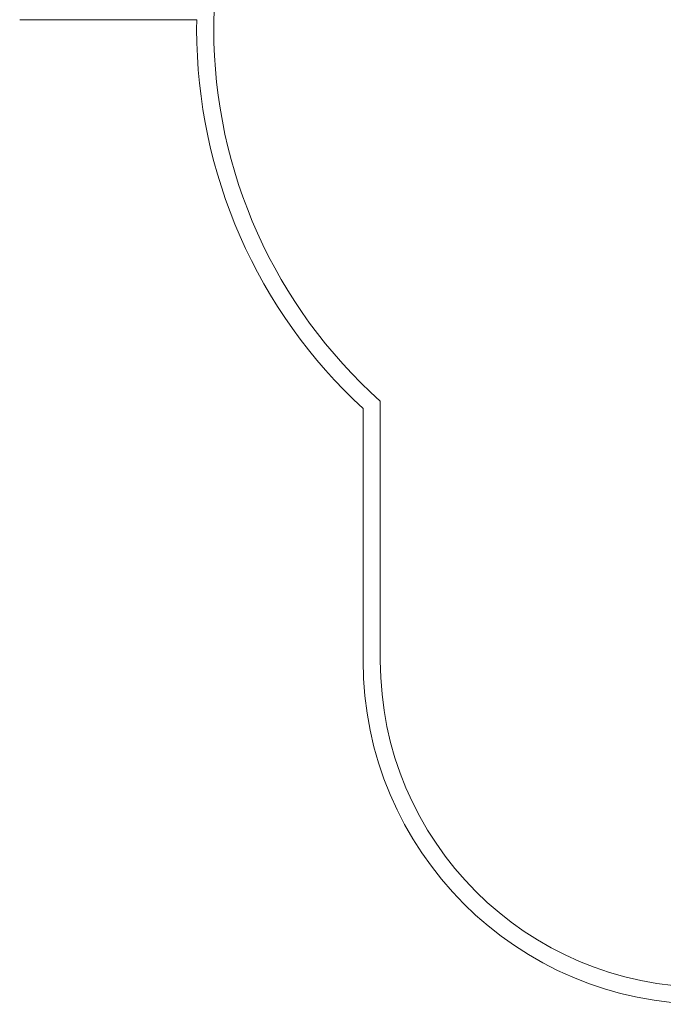
# Model space of a CAD drawing. Extents: x -3378 to 7034, y -4452 to 5020.
# Drawn here: x -1878 to -4, y -4452 to -1585 of the extents above; entities that cross this region are included whole.
import ezdxf

# ---------------------------------------------------------------- set-up
doc = ezdxf.new("R2010")
doc.units = 0
doc.header["$MEASUREMENT"] = 0

# ---------------------------------------------------------------- blocks, each defined once
blk = doc.blocks.new('A$C41a72c6c')
at = {"color": 0, "linetype": 'Continuous', "lineweight": 0}
for p, q in [((-4942.2, -1765), (-4941.5, -1686.7)), ((-5507.7, -1736.7), (-4992, -1736.7)), ((-4992, -1736.7), (-4992.2, -1764.8)), ((-4457.2, -3603.6), (-4457.2, -2847)), ((-4507.2, -2869.2), (-4507.2, -3603.6))]:
    blk.add_line(p, q, dxfattribs=at)
for centre, radius, start, end in [((-3492.2, -1764.8), 1500, 180, 227.4163), ((-3492.2, -1764.8), 1450, 180.0092, 228.278), ((-3507.2, -3603.6), 1000, 180, 270), ((-3507.2, -3603.6), 950, 180, 270)]:
    blk.add_arc(centre, radius, start, end, dxfattribs=at)

msp = doc.modelspace()

# ---------------------------------------------------------------- block references
msp.add_blockref('A$C41a72c6c', (3629.2, 151.9))

doc.saveas('drawing.dxf')
